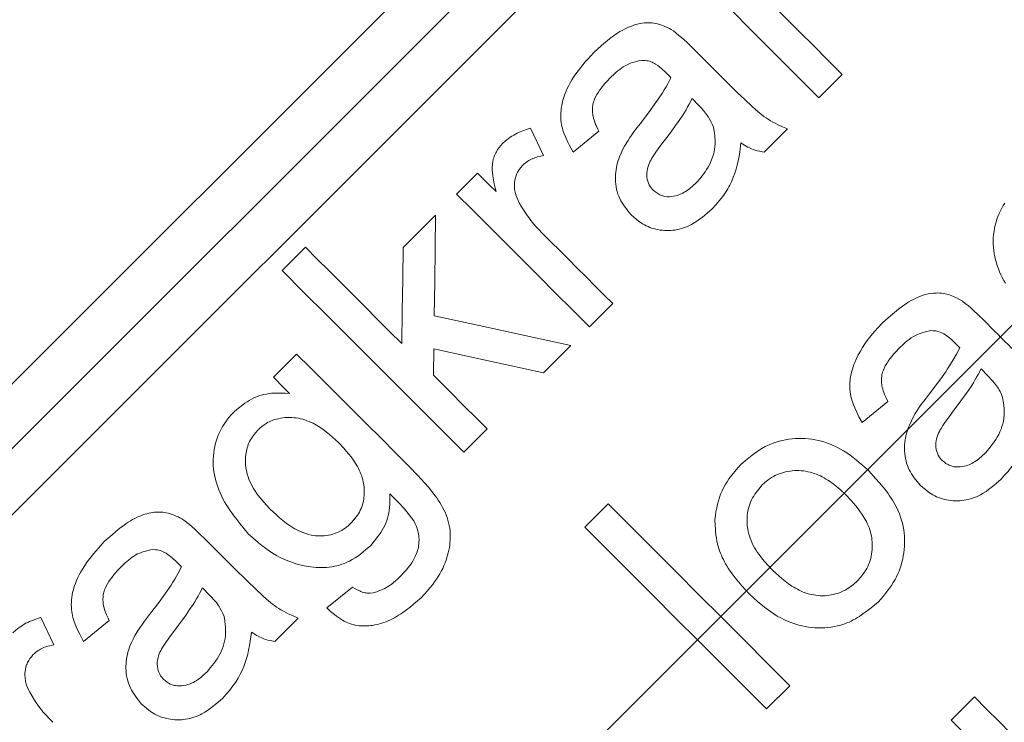
# Model space of a CAD drawing. Units: millimetres. Extents: x 0 to 210, y 0 to 297.
# Drawn here: x 40 to 41, y 204 to 205 of the extents above; entities that cross this region are included whole.
import ezdxf
from ezdxf.enums import TextEntityAlignment as Align

# ---------------------------------------------------------------- set-up
doc = ezdxf.new("R2010")
doc.units = ezdxf.units.MM
doc.header["$LTSCALE"] = 5
doc.linetypes.add('AUSGEZOGEN', pattern=[0])
doc.linetypes.add('DASHDOT', pattern=[1, 0.5, -0.25, 0, -0.25])
doc.layers.add('Bemassung', color=7, linetype='Continuous')
doc.layers.add('Konstruktionslinien', color=7, linetype='Continuous')
doc.styles.add('Arial', font='arial.ttf')
doc.dimstyles.new('ISO-25', dxfattribs={"dimtxt": 2.5, "dimasz": 2.5, "dimexe": 1.25, "dimexo": 0.625, "dimtad": 1, "dimtxsty": 'Standard', "dimcen": 2.5, "dimadec": 0, "dimazin": 0, "dimtfac": 1, "dimtmove": 0, "dimatfit": 3, "dimfxl": 1, "dimarcsym": 0})

# ---------------------------------------------------------------- blocks, each defined once
blk = doc.blocks.new('HHV_125_max_SA_nNn04')
at = {"layer": 'Konstruktionslinien', "color": 56, "linetype": 'DASHDOT', "lineweight": 18, "true_color": 0x808000}
blk.add_line((35.9508, 199.6268), (77.8871, 241.5631), dxfattribs=at)
at = {"layer": 'Konstruktionslinien', "color": 56, "linetype": 'AUSGEZOGEN', "lineweight": 18, "true_color": 0x808000}
for p, q in [((41.0804, 206.1479), (38.9874, 204.0549)), ((41.0716, 206.0436), (39.0917, 204.0637)), ((41.064, 205.938), (39.1973, 204.0712)), ((41.0113, 205.3096), (40.9769, 205.2751)), ((40.7993, 205.2636), (40.7895, 205.2738)), ((40.5506, 205.2301), (40.5697, 205.1895)), ((40.6516, 205.2256), (40.6137, 205.1945)), ((40.9307, 205.229), (40.8963, 205.1945)), ((40.4414, 205.1325), (40.4724, 205.1635)), ((40.3624, 205.0535), (40.4104, 205.1015)), ((40.1836, 205.0194), (40.218, 205.0539)), ((40.6723, 204.9706), (40.6378, 204.9361)), ((40.6103, 204.9085), (40.57, 204.8683)), ((40.1705, 204.8616), (40.2049, 204.896)), ((40.4078, 204.9036), (40.4073, 204.8646)), ((41.2266, 204.8639), (41.2167, 204.8741)), ((41.0789, 204.8258), (41.041, 204.7948)), ((40.4868, 204.7851), (40.4523, 204.7506)), ((40.6309, 204.6397), (40.6654, 204.6742)), ((40.0757, 204.54), (40.0658, 204.5502)), ((40.2497, 204.5204), (40.2876, 204.5514)), ((39.8269, 204.5065), (39.846, 204.4658)), ((39.928, 204.5019), (39.8901, 204.4709)), ((40.2071, 204.5054), (40.1726, 204.4709)), ((40.9342, 204.4054), (40.8997, 204.371)), ((41.1725, 204.3543), (41.207, 204.3888))]:
    blk.add_line(p, q, dxfattribs=at)
for points in [[(40.8459, 205.475), (40.8662, 205.4548), (40.8866, 205.4344), (40.9071, 205.4139), (40.9277, 205.3932), (40.9484, 205.3725), (40.9693, 205.3516), (40.9903, 205.3307), (41.0113, 205.3096)], [(40.9769, 205.2751), (40.9558, 205.2962), (40.9348, 205.3172), (40.914, 205.338), (40.8932, 205.3588), (40.8726, 205.3794), (40.8521, 205.3999), (40.8317, 205.4203), (40.8115, 205.4405)], [(40.6441, 205.3421), (40.6556, 205.3523), (40.6615, 205.3573), (40.6674, 205.3621), (40.6735, 205.3666), (40.6765, 205.3687), (40.6797, 205.3708), (40.6829, 205.3728), (40.6861, 205.3747), (40.6894, 205.3764), (40.6927, 205.3781), (40.6955, 205.3794), (40.6984, 205.3805), (40.7013, 205.3816), (40.7042, 205.3826), (40.7071, 205.3835), (40.7101, 205.3842), (40.713, 205.3848), (40.716, 205.3853), (40.7185, 205.3856), (40.7209, 205.3858), (40.7234, 205.3859), (40.7258, 205.3859), (40.7283, 205.3858), (40.7307, 205.3856), (40.7331, 205.3853), (40.7355, 205.3849), (40.7385, 205.3843), (40.7416, 205.3834), (40.7446, 205.3824), (40.7475, 205.3813), (40.7504, 205.3801), (40.7532, 205.3787), (40.756, 205.3772), (40.7587, 205.3757), (40.7619, 205.3738)], [(40.7619, 205.3738), (40.77, 205.3673), (40.774, 205.364), (40.7779, 205.3606), (40.7818, 205.357), (40.7856, 205.3534), (40.7931, 205.346)], [(40.6137, 205.1945), (40.608, 205.2052), (40.6054, 205.2105), (40.6029, 205.216), (40.6006, 205.2215), (40.5996, 205.2242), (40.5987, 205.227), (40.5979, 205.2299), (40.5972, 205.2327), (40.5966, 205.2356), (40.5961, 205.2386), (40.5957, 205.242), (40.5955, 205.2455), (40.5955, 205.249), (40.5956, 205.2526), (40.5958, 205.2562), (40.5962, 205.2597), (40.5968, 205.2633), (40.5975, 205.2668), (40.5986, 205.2713), (40.5999, 205.2758), (40.6015, 205.2802), (40.6032, 205.2846), (40.6051, 205.2889), (40.6072, 205.2931), (40.6094, 205.2973), (40.6118, 205.3013), (40.6153, 205.3068), (40.619, 205.3121), (40.6229, 205.3173), (40.627, 205.3224), (40.6311, 205.3274), (40.6354, 205.3323), (40.6441, 205.3421)], [(40.7931, 205.346), (40.7983, 205.3408), (40.8035, 205.3355), (40.8088, 205.3303), (40.814, 205.325), (40.8193, 205.3198), (40.8246, 205.3145), (40.8298, 205.3092), (40.8351, 205.3039)], [(40.7152, 205.3303), (40.7104, 205.3294), (40.7057, 205.3283), (40.701, 205.3269), (40.6987, 205.3262), (40.6965, 205.3253), (40.6936, 205.3239), (40.6907, 205.3224), (40.6879, 205.3207), (40.6852, 205.3189), (40.6825, 205.3169), (40.6799, 205.3149), (40.6774, 205.3128), (40.675, 205.3106), (40.669, 205.3049)], [(40.7504, 205.3128), (40.7448, 205.3179), (40.7418, 205.3204), (40.7388, 205.3227), (40.7355, 205.3249), (40.7339, 205.3259), (40.7321, 205.3268), (40.7304, 205.3276), (40.7286, 205.3283), (40.7267, 205.3289), (40.7248, 205.3294), (40.7225, 205.3298), (40.7201, 205.3301), (40.7152, 205.3303)], [(40.7583, 205.3047), (40.7563, 205.3067), (40.7534, 205.3098), (40.7504, 205.3128)], [(40.669, 205.3049), (40.6635, 205.299), (40.6608, 205.2959), (40.6582, 205.2929), (40.6557, 205.2898), (40.6533, 205.2865), (40.651, 205.2832), (40.6489, 205.2798), (40.647, 205.2763), (40.6454, 205.2727), (40.6447, 205.2709), (40.644, 205.2691), (40.6435, 205.2672), (40.643, 205.2653), (40.6427, 205.2634), (40.6424, 205.2615), (40.6423, 205.2595), (40.6422, 205.2576), (40.6422, 205.2557), (40.6424, 205.2537), (40.6428, 205.2499), (40.6433, 205.2471), (40.6439, 205.2444), (40.6447, 205.2417), (40.6456, 205.239), (40.6465, 205.2364), (40.6476, 205.2338), (40.65, 205.2287), (40.6516, 205.2256)], [(40.7128, 205.2365), (40.7251, 205.2529), (40.7312, 205.2611), (40.7371, 205.2694), (40.7429, 205.2779), (40.7457, 205.2822), (40.7484, 205.2866), (40.751, 205.291), (40.7535, 205.2955), (40.7583, 205.3047)], [(40.8351, 205.3039), (40.8564, 205.283), (40.8673, 205.2726), (40.8783, 205.2623), (40.884, 205.2572), (40.8898, 205.2522), (40.8928, 205.2498), (40.8958, 205.2475), (40.8989, 205.2452), (40.9021, 205.2431), (40.9055, 205.2411), (40.9089, 205.2391), (40.9125, 205.2373), (40.916, 205.2355), (40.9233, 205.2322), (40.9307, 205.229)], [(40.7895, 205.2738), (40.7851, 205.2655), (40.7829, 205.2614), (40.7806, 205.2573), (40.7782, 205.2533), (40.7757, 205.2494), (40.7705, 205.2416), (40.7651, 205.2338), (40.7596, 205.2262), (40.754, 205.2187), (40.7483, 205.2112)], [(40.8214, 205.2313), (40.8194, 205.2357), (40.8173, 205.24), (40.815, 205.2443), (40.8138, 205.2463), (40.8125, 205.2484), (40.811, 205.2504), (40.8095, 205.2524), (40.8062, 205.2562), (40.8028, 205.26), (40.7993, 205.2636)], [(40.5091, 205.2071), (40.5136, 205.2111), (40.5159, 205.213), (40.5182, 205.2149), (40.5207, 205.2167), (40.5232, 205.2183), (40.5258, 205.2199), (40.5284, 205.2213), (40.5311, 205.2227), (40.5338, 205.2239), (40.5393, 205.2262), (40.5449, 205.2282), (40.5506, 205.2301)], [(40.6894, 205.2033), (40.6949, 205.2118), (40.6977, 205.216), (40.7005, 205.2202), (40.7035, 205.2244), (40.7066, 205.2284), (40.7128, 205.2365)], [(40.7961, 205.1495), (40.8013, 205.1558), (40.8039, 205.1589), (40.8063, 205.1621), (40.8087, 205.1654), (40.811, 205.1687), (40.8131, 205.1722), (40.8151, 205.1757), (40.8169, 205.1794), (40.8185, 205.1831), (40.8199, 205.187), (40.8211, 205.1909), (40.8221, 205.1949), (40.8228, 205.1988), (40.8233, 205.2029), (40.8236, 205.2069), (40.8237, 205.2099), (40.8236, 205.213), (40.8234, 205.2161), (40.8231, 205.2191), (40.8223, 205.2252), (40.8214, 205.2313)], [(40.7483, 205.2112), (40.7421, 205.2029), (40.736, 205.1945), (40.733, 205.1901), (40.7302, 205.1856), (40.7289, 205.1833), (40.7277, 205.181), (40.7265, 205.1786), (40.7255, 205.1762), (40.7245, 205.1732), (40.7236, 205.1701), (40.723, 205.167), (40.7226, 205.1639), (40.7225, 205.1608), (40.7228, 205.1576), (40.7232, 205.1546), (40.724, 205.1515), (40.7249, 205.1489), (40.7261, 205.1463), (40.7275, 205.1438), (40.7291, 205.1416), (40.7305, 205.1399), (40.732, 205.1383)], [(40.4998, 205.1361), (40.4984, 205.1419), (40.4971, 205.1478), (40.4959, 205.1537), (40.4949, 205.1596), (40.4944, 205.1648), (40.4942, 205.1674), (40.4941, 205.17), (40.4941, 205.1726), (40.4943, 205.1752), (40.4945, 205.1778), (40.4949, 205.1804), (40.4957, 205.1842), (40.4963, 205.1861), (40.4969, 205.188), (40.4976, 205.1898), (40.4984, 205.1917), (40.4992, 205.1934), (40.5002, 205.1952), (40.5021, 205.1983), (40.5043, 205.2013), (40.5067, 205.2042), (40.5091, 205.2071)], [(40.6995, 205.1019), (40.6948, 205.1076), (40.6926, 205.1105), (40.6904, 205.1134), (40.6883, 205.1164), (40.6863, 205.1194), (40.6844, 205.1226), (40.6828, 205.1258), (40.6813, 205.1292), (40.68, 205.1326), (40.6789, 205.1362), (40.678, 205.1398), (40.6773, 205.1434), (40.6767, 205.1472), (40.6764, 205.1509), (40.6762, 205.1547), (40.6762, 205.1581), (40.6763, 205.1616), (40.6766, 205.1651), (40.6771, 205.1685), (40.6777, 205.1719), (40.6784, 205.1753), (40.6793, 205.1787), (40.6803, 205.182), (40.6812, 205.1847), (40.6822, 205.1874), (40.6845, 205.1928), (40.6869, 205.198), (40.6894, 205.2033)], [(40.8618, 205.2083), (40.86, 205.195), (40.859, 205.1883), (40.8577, 205.1817), (40.8563, 205.1755), (40.8546, 205.1694), (40.8527, 205.1634), (40.8505, 205.1575), (40.8481, 205.1516), (40.8453, 205.1459), (40.8439, 205.1431), (40.8423, 205.1404), (40.8407, 205.1377), (40.839, 205.135), (40.8368, 205.1318), (40.8345, 205.1286), (40.8321, 205.1256), (40.8296, 205.1225), (40.8245, 205.1165), (40.8193, 205.1107)], [(40.8963, 205.1945), (40.8894, 205.1959), (40.886, 205.1967), (40.8827, 205.1976), (40.8799, 205.1986), (40.8772, 205.1996), (40.8745, 205.2008), (40.8719, 205.2021), (40.8693, 205.2036), (40.8668, 205.2051), (40.8618, 205.2083)], [(40.5697, 205.1895), (40.5638, 205.1882), (40.5608, 205.1874), (40.5579, 205.1865), (40.556, 205.1858), (40.554, 205.185), (40.552, 205.1841), (40.5501, 205.1831), (40.5483, 205.1821), (40.5465, 205.181), (40.5447, 205.1797), (40.543, 205.1784), (40.5408, 205.1766), (40.5388, 205.1747)], [(40.5388, 205.1747), (40.5365, 205.172), (40.5344, 205.1692), (40.5324, 205.1663), (40.5315, 205.1648), (40.5307, 205.1632), (40.53, 205.1617), (40.5294, 205.16), (40.5288, 205.1584), (40.5283, 205.1567), (40.5276, 205.1533), (40.5271, 205.1499), (40.527, 205.1477), (40.5269, 205.1457), (40.5269, 205.1436), (40.527, 205.1415), (40.5272, 205.1394), (40.5275, 205.1374), (40.5279, 205.1354), (40.5284, 205.1334), (40.5295, 205.1299), (40.5308, 205.1264), (40.5323, 205.123), (40.5339, 205.1196)], [(40.4724, 205.1635), (40.4758, 205.1601), (40.4793, 205.1567), (40.4827, 205.1533), (40.4861, 205.1499), (40.4895, 205.1464), (40.493, 205.143), (40.4964, 205.1396), (40.4998, 205.1361)], [(40.732, 205.1383), (40.7347, 205.1362), (40.7374, 205.1342), (40.7402, 205.1324), (40.7417, 205.1316), (40.7432, 205.1309), (40.7447, 205.1303), (40.7462, 205.1298), (40.7478, 205.1294), (40.7494, 205.1291), (40.7527, 205.1287), (40.756, 205.1286), (40.759, 205.1288), (40.762, 205.1292), (40.765, 205.1298), (40.7679, 205.1306), (40.77, 205.1314), (40.7721, 205.1322), (40.7741, 205.1331), (40.7761, 205.1341), (40.778, 205.1352), (40.7799, 205.1363), (40.7836, 205.1388), (40.7869, 205.1413), (40.79, 205.144), (40.7961, 205.1495)], [(41.2528, 205.0008), (41.2504, 205.0049), (41.2482, 205.0091), (41.2461, 205.0133), (41.2442, 205.0177), (41.2424, 205.022), (41.2408, 205.0264), (41.2394, 205.0308), (41.2381, 205.0354), (41.2371, 205.0399), (41.2362, 205.0445), (41.2355, 205.0492), (41.235, 205.0538), (41.2348, 205.0585), (41.2348, 205.0632), (41.2349, 205.0679), (41.2353, 205.0726), (41.2359, 205.0773), (41.2367, 205.082), (41.2377, 205.0866), (41.239, 205.0912), (41.2403, 205.0954), (41.2418, 205.0996), (41.2434, 205.1037), (41.2453, 205.1078), (41.2473, 205.1117), (41.2494, 205.1156), (41.2518, 205.1193)], [(40.6378, 204.9361), (40.6127, 204.9612), (40.5877, 204.9862), (40.5629, 205.011), (40.5382, 205.0357), (40.5137, 205.0602), (40.4894, 205.0845), (40.4653, 205.1086), (40.4414, 205.1325)], [(40.5339, 205.1196), (40.5376, 205.1136), (40.5413, 205.1077), (40.5451, 205.1019), (40.5492, 205.0963), (40.5513, 205.0934), (40.5535, 205.0907), (40.5582, 205.0853), (40.563, 205.0801), (40.5679, 205.0749)], [(40.8193, 205.1107), (40.812, 205.1043), (40.8083, 205.1011), (40.8045, 205.0981), (40.8007, 205.0952), (40.7968, 205.0925), (40.7928, 205.0899), (40.7886, 205.0875), (40.7858, 205.0861), (40.7828, 205.0848), (40.7799, 205.0835), (40.7769, 205.0824), (40.7738, 205.0815), (40.7707, 205.0806), (40.7676, 205.0799), (40.7644, 205.0794), (40.7613, 205.079), (40.7581, 205.0787), (40.7549, 205.0786), (40.7517, 205.0786), (40.7486, 205.0787), (40.7454, 205.079), (40.7423, 205.0794), (40.7391, 205.0799), (40.7361, 205.0806), (40.7331, 205.0814), (40.7302, 205.0822), (40.7273, 205.0833), (40.7245, 205.0844), (40.7217, 205.0857), (40.719, 205.0871), (40.7164, 205.0886), (40.7141, 205.09), (40.7119, 205.0916), (40.7076, 205.0948), (40.7035, 205.0983), (40.6995, 205.1019)], [(40.4104, 205.1015), (40.4097, 205.0523), (40.4091, 205.0027), (40.4084, 204.9526)], [(40.5679, 205.0749), (40.5808, 205.062), (40.5938, 205.0491), (40.6068, 205.0361), (40.6198, 205.0231), (40.6328, 205.01), (40.646, 204.9969), (40.6591, 204.9837), (40.6723, 204.9706)], [(40.218, 205.0539), (40.2354, 205.0365), (40.2529, 205.019), (40.2706, 205.0013), (40.2883, 204.9835), (40.3062, 204.9656), (40.3242, 204.9476), (40.3424, 204.9295), (40.3606, 204.9113)], [(40.3606, 204.9113), (40.3612, 204.9591), (40.3618, 205.0065), (40.3624, 205.0535)], [(40.4523, 204.7506), (40.4176, 204.7854), (40.3831, 204.8199), (40.3489, 204.8541), (40.315, 204.8879), (40.2816, 204.9214), (40.2485, 204.9545), (40.2158, 204.9872), (40.1836, 205.0194)], [(41.0714, 204.9424), (41.0828, 204.9526), (41.0886, 204.9575), (41.0946, 204.9623), (41.1006, 204.9668), (41.1037, 204.9689), (41.1069, 204.971), (41.1101, 204.973), (41.1133, 204.9749), (41.1167, 204.9767), (41.1201, 204.9784), (41.1236, 204.98), (41.1273, 204.9815), (41.131, 204.9828), (41.1348, 204.9839), (41.1386, 204.9848), (41.1424, 204.9855), (41.1463, 204.986), (41.1502, 204.9862), (41.1529, 204.9863), (41.1555, 204.9861), (41.1582, 204.9859), (41.1608, 204.9855), (41.1634, 204.9851), (41.166, 204.9845), (41.1686, 204.9838), (41.1711, 204.9829), (41.1735, 204.9821), (41.1758, 204.9811), (41.1803, 204.9789), (41.1848, 204.9765), (41.1892, 204.9741)], [(41.1892, 204.9741), (41.1934, 204.9709), (41.1975, 204.9677), (41.2015, 204.9643), (41.2053, 204.9607), (41.2129, 204.9535), (41.2204, 204.9463)], [(40.4084, 204.9526), (40.475, 204.9381), (40.5423, 204.9234), (40.6103, 204.9085)], [(41.041, 204.7948), (41.0363, 204.8033), (41.0341, 204.8076), (41.032, 204.8119), (41.03, 204.8163), (41.0282, 204.8207), (41.0266, 204.8252), (41.0252, 204.8298), (41.0244, 204.8332), (41.0238, 204.8365), (41.0233, 204.8399), (41.023, 204.8433), (41.0228, 204.8468), (41.0227, 204.8502), (41.0229, 204.8537), (41.0231, 204.8571), (41.0235, 204.8605), (41.0241, 204.8638), (41.0248, 204.8672), (41.0256, 204.8705), (41.0266, 204.8738), (41.0277, 204.877), (41.0288, 204.8803), (41.0301, 204.8834), (41.0326, 204.8892), (41.0353, 204.8948), (41.0383, 204.9003), (41.0415, 204.9057), (41.0449, 204.911), (41.0486, 204.9161), (41.0524, 204.9211), (41.0563, 204.9259), (41.06, 204.9301), (41.0638, 204.9343), (41.0714, 204.9424)], [(41.2204, 204.9463), (41.2256, 204.941), (41.2309, 204.9358), (41.2361, 204.9305), (41.2414, 204.9253), (41.2466, 204.92), (41.2519, 204.9147), (41.2571, 204.9095), (41.2624, 204.9042)], [(41.1424, 204.9306), (41.1366, 204.9293), (41.1309, 204.9278), (41.1281, 204.9269), (41.1253, 204.9259), (41.1226, 204.9248), (41.1199, 204.9236), (41.1167, 204.9218), (41.1135, 204.9198), (41.1105, 204.9176), (41.1076, 204.9153), (41.1046, 204.9129), (41.1018, 204.9103), (41.0962, 204.9052)], [(41.1777, 204.9131), (41.174, 204.9166), (41.1701, 204.9199), (41.1682, 204.9215), (41.1662, 204.9229), (41.1641, 204.9243), (41.1619, 204.9256), (41.159, 204.9271), (41.1561, 204.9284), (41.153, 204.9295), (41.1515, 204.9299), (41.1499, 204.9302), (41.148, 204.9304), (41.1462, 204.9305), (41.1424, 204.9306)], [(41.0962, 204.9052), (41.0904, 204.8989), (41.0875, 204.8956), (41.0848, 204.8924), (41.0821, 204.889), (41.0796, 204.8855), (41.0773, 204.882), (41.0752, 204.8783), (41.0734, 204.8746), (41.0719, 204.8709), (41.0713, 204.869), (41.0707, 204.8671), (41.0703, 204.8651), (41.0699, 204.8631), (41.0697, 204.8611), (41.0695, 204.8591), (41.0695, 204.8571), (41.0695, 204.8551), (41.0697, 204.853), (41.0699, 204.851), (41.0703, 204.849), (41.0707, 204.8471), (41.0714, 204.8443), (41.0722, 204.8416), (41.0731, 204.8389), (41.0742, 204.8362), (41.0765, 204.831), (41.0789, 204.8258)], [(41.1401, 204.8368), (41.1525, 204.8531), (41.1586, 204.8614), (41.1616, 204.8656), (41.1645, 204.8698), (41.1673, 204.8741), (41.17, 204.8784), (41.1753, 204.8872), (41.1805, 204.896), (41.1856, 204.9049)], [(41.1856, 204.9049), (41.1836, 204.907), (41.1816, 204.909), (41.1777, 204.9131)], [(40.2049, 204.896), (40.2254, 204.8756), (40.246, 204.855), (40.2667, 204.8343), (40.2876, 204.8134), (40.3086, 204.7924), (40.3297, 204.7713), (40.351, 204.75), (40.3723, 204.7287)], [(40.57, 204.8683), (40.5155, 204.8801), (40.4614, 204.8919), (40.4078, 204.9036)], [(40.1946, 204.8375), (40.1916, 204.8405), (40.1886, 204.8435), (40.1855, 204.8465), (40.1825, 204.8495), (40.1795, 204.8526), (40.1765, 204.8556), (40.1735, 204.8586), (40.1705, 204.8616)], [(40.4073, 204.8646), (40.4171, 204.8547), (40.427, 204.8449), (40.4369, 204.835), (40.4469, 204.825), (40.4568, 204.8151), (40.4668, 204.8051), (40.4768, 204.7951), (40.4868, 204.7851)], [(41.2167, 204.8741), (41.2124, 204.8657), (41.2101, 204.8616), (41.2078, 204.8575), (41.2054, 204.8535), (41.2029, 204.8495), (41.1977, 204.8417), (41.1923, 204.8341), (41.1868, 204.8265), (41.1756, 204.8115)], [(41.2487, 204.8315), (41.247, 204.8362), (41.246, 204.8385), (41.2449, 204.8407), (41.2437, 204.8429), (41.2424, 204.845), (41.2409, 204.8471), (41.2395, 204.8491), (41.2364, 204.8529), (41.2332, 204.8567), (41.2266, 204.8639)], [(40.1129, 204.8109), (40.119, 204.816), (40.1252, 204.8209), (40.1283, 204.8232), (40.1316, 204.8254), (40.1349, 204.8274), (40.1382, 204.8293), (40.1418, 204.831), (40.1454, 204.8325), (40.149, 204.8339), (40.1527, 204.835), (40.1565, 204.836), (40.1603, 204.8368), (40.1641, 204.8374), (40.168, 204.8379), (40.1713, 204.8381), (40.1747, 204.8382), (40.178, 204.8383), (40.1813, 204.8382), (40.188, 204.8379), (40.1946, 204.8375)], [(41.1167, 204.8035), (41.1193, 204.8079), (41.1221, 204.8122), (41.1249, 204.8164), (41.1279, 204.8206), (41.1339, 204.8287), (41.1401, 204.8368)], [(41.2234, 204.7498), (41.2288, 204.7563), (41.2314, 204.7595), (41.2339, 204.7628), (41.2363, 204.7662), (41.2387, 204.7697), (41.2408, 204.7732), (41.2428, 204.7769), (41.2446, 204.7807), (41.2463, 204.7846), (41.2477, 204.7886), (41.2488, 204.7927), (41.2498, 204.7969), (41.2504, 204.8011), (41.2509, 204.8053), (41.2511, 204.8095), (41.251, 204.8123), (41.2509, 204.815), (41.2504, 204.8205), (41.2496, 204.826), (41.2487, 204.8315)], [(40.1337, 204.6296), (40.1273, 204.6373), (40.121, 204.6451), (40.1149, 204.653), (40.1119, 204.6569), (40.109, 204.661), (40.1062, 204.665), (40.1035, 204.6691), (40.1009, 204.6733), (40.0984, 204.6775), (40.096, 204.6818), (40.0938, 204.6862), (40.0918, 204.6907), (40.0899, 204.6952), (40.0883, 204.6995), (40.0868, 204.7038), (40.0855, 204.7082), (40.0844, 204.7127), (40.0835, 204.7172), (40.0827, 204.7218), (40.0821, 204.7264), (40.0817, 204.7311), (40.0815, 204.7358), (40.0816, 204.7405), (40.0818, 204.7452), (40.0823, 204.75), (40.0829, 204.7547), (40.0838, 204.7594), (40.085, 204.7641), (40.0863, 204.7687), (40.0878, 204.7728), (40.0894, 204.7768), (40.0912, 204.7808), (40.0932, 204.7848), (40.0953, 204.7886), (40.0976, 204.7923), (40.1001, 204.7959), (40.1028, 204.7995), (40.1052, 204.8024), (40.1077, 204.8053), (40.1129, 204.8109)], [(41.1268, 204.7022), (41.1223, 204.7076), (41.118, 204.7131), (41.116, 204.716), (41.114, 204.7188), (41.1123, 204.7218), (41.1106, 204.7249), (41.1091, 204.7281), (41.1078, 204.7313), (41.1067, 204.7347), (41.1058, 204.7381), (41.105, 204.7415), (41.1044, 204.745), (41.1039, 204.7486), (41.1036, 204.7521), (41.1035, 204.7554), (41.1035, 204.7587), (41.1037, 204.762), (41.1039, 204.7653), (41.1044, 204.7685), (41.1049, 204.7717), (41.1056, 204.7749), (41.1064, 204.7781), (41.1074, 204.7814), (41.1085, 204.7846), (41.1097, 204.7878), (41.111, 204.791), (41.1138, 204.7973), (41.1167, 204.8035)], [(41.1756, 204.8115), (41.1694, 204.8032), (41.1633, 204.7947), (41.1604, 204.7904), (41.1576, 204.786), (41.1563, 204.7838), (41.1551, 204.7815), (41.1539, 204.7791), (41.1529, 204.7767), (41.1518, 204.7737), (41.151, 204.7707), (41.1503, 204.7676), (41.1499, 204.7645), (41.1498, 204.7613), (41.15, 204.7581), (41.1505, 204.7549), (41.1513, 204.7518), (41.1522, 204.7491), (41.1534, 204.7466), (41.1548, 204.7441), (41.1564, 204.7418), (41.1578, 204.7402), (41.1593, 204.7385)], [(41.2891, 204.8086), (41.2873, 204.7951), (41.2862, 204.7884), (41.2849, 204.7816), (41.2835, 204.7754), (41.2817, 204.7692), (41.2798, 204.7631), (41.2775, 204.7571), (41.275, 204.7512), (41.2737, 204.7483), (41.2722, 204.7454), (41.2707, 204.7426), (41.2691, 204.7399), (41.2675, 204.7371), (41.2658, 204.7345), (41.2636, 204.7314), (41.2613, 204.7283), (41.259, 204.7253), (41.2566, 204.7224), (41.2516, 204.7166), (41.2466, 204.7109)], [(40.2668, 204.7653), (40.2579, 204.7732), (40.2534, 204.777), (40.2488, 204.7808), (40.2441, 204.7843), (40.2393, 204.7877), (40.2369, 204.7892), (40.2344, 204.7907), (40.2318, 204.7922), (40.2292, 204.7935), (40.2263, 204.7949), (40.2233, 204.7962), (40.2202, 204.7974), (40.2171, 204.7985), (40.214, 204.7994), (40.2108, 204.8002), (40.2076, 204.8009), (40.2043, 204.8014), (40.201, 204.8018), (40.1977, 204.8021), (40.1944, 204.8022), (40.191, 204.8021), (40.1877, 204.8019), (40.1843, 204.8015), (40.181, 204.801), (40.1777, 204.8003), (40.1754, 204.7998), (40.1731, 204.7991), (40.1708, 204.7984), (40.1686, 204.7976), (40.1664, 204.7966), (40.1642, 204.7956), (40.1621, 204.7945), (40.1601, 204.7933), (40.1568, 204.7911), (40.1536, 204.7887), (40.1505, 204.7861), (40.1475, 204.7835)], [(40.1475, 204.7835), (40.1442, 204.7795), (40.141, 204.7754), (40.1395, 204.7733), (40.1381, 204.7712), (40.1368, 204.769), (40.1355, 204.7668), (40.1344, 204.7645), (40.1334, 204.7622), (40.1326, 204.7598), (40.1318, 204.7573), (40.1311, 204.7549), (40.1306, 204.7524), (40.1301, 204.7499), (40.1298, 204.7474), (40.1294, 204.7441), (40.1293, 204.7409), (40.1292, 204.7377), (40.1293, 204.7345), (40.1295, 204.7313), (40.1299, 204.7281), (40.1304, 204.725), (40.1311, 204.7219), (40.132, 204.7182), (40.1331, 204.7145), (40.1344, 204.711), (40.1359, 204.7075), (40.1375, 204.704), (40.1393, 204.7006), (40.1412, 204.6973), (40.1432, 204.6941), (40.1457, 204.6904), (40.1483, 204.6868), (40.151, 204.6833), (40.1539, 204.6798), (40.1598, 204.6731), (40.1658, 204.6664)], [(40.2858, 204.6461), (40.2895, 204.6506), (40.293, 204.6551), (40.2947, 204.6575), (40.2963, 204.6598), (40.2977, 204.6623), (40.2991, 204.6648), (40.3002, 204.6674), (40.3013, 204.67), (40.3022, 204.6728), (40.303, 204.6755), (40.3036, 204.6783), (40.3041, 204.6812), (40.3045, 204.684), (40.3048, 204.6869), (40.305, 204.6894), (40.305, 204.692), (40.305, 204.6946), (40.3049, 204.6971), (40.3047, 204.6996), (40.3044, 204.7022), (40.304, 204.7046), (40.3035, 204.7071), (40.3028, 204.7101), (40.302, 204.7129), (40.3011, 204.7158), (40.3, 204.7186), (40.2988, 204.7214), (40.2976, 204.7241), (40.2963, 204.7268), (40.2948, 204.7294), (40.2919, 204.7343), (40.2888, 204.7391), (40.2854, 204.7437), (40.2819, 204.7481), (40.2782, 204.7525), (40.2745, 204.7568), (40.2668, 204.7653)], [(40.8619, 204.7329), (40.8711, 204.7406), (40.8757, 204.7443), (40.8804, 204.7479), (40.8852, 204.7514), (40.8901, 204.7546), (40.8951, 204.7576), (40.8977, 204.759), (40.9003, 204.7604), (40.9047, 204.7624), (40.9092, 204.7641), (40.9138, 204.7657), (40.9184, 204.7671), (40.9231, 204.7683), (40.9279, 204.7692), (40.9327, 204.77), (40.9376, 204.7705), (40.9424, 204.7709), (40.9473, 204.7711), (40.9521, 204.7711), (40.9569, 204.7709), (40.9617, 204.7705), (40.9665, 204.7699), (40.9713, 204.7691), (40.976, 204.7681), (40.9809, 204.7669), (40.9858, 204.7654), (40.9906, 204.7638), (40.9953, 204.762), (41, 204.7599), (41.0046, 204.7577), (41.009, 204.7554), (41.0134, 204.7528), (41.0184, 204.7496), (41.0232, 204.7463), (41.0279, 204.7427), (41.0325, 204.739), (41.037, 204.7352), (41.0415, 204.7314), (41.0503, 204.7235)], [(41.1593, 204.7385), (41.1621, 204.7364), (41.1649, 204.7343), (41.1679, 204.7324), (41.1694, 204.7316), (41.171, 204.7309), (41.1725, 204.7304), (41.1739, 204.73), (41.1754, 204.7296), (41.177, 204.7293), (41.1801, 204.729), (41.1832, 204.7289), (41.1861, 204.7291), (41.1891, 204.7295), (41.192, 204.73), (41.1949, 204.7308), (41.197, 204.7315), (41.1991, 204.7323), (41.2012, 204.7333), (41.2032, 204.7343), (41.2052, 204.7354), (41.2071, 204.7365), (41.2109, 204.739), (41.2142, 204.7416), (41.2173, 204.7442), (41.2234, 204.7498)], [(40.8234, 204.6512), (40.8241, 204.6569), (40.8249, 204.6627), (40.8259, 204.6684), (40.8271, 204.6741), (40.8284, 204.679), (40.83, 204.6839), (40.8318, 204.6887), (40.8338, 204.6935), (40.8361, 204.6981), (40.8385, 204.7027), (40.8412, 204.7071), (40.844, 204.7114), (40.8461, 204.7142), (40.8482, 204.717), (40.8526, 204.7224), (40.8572, 204.7277), (40.8619, 204.7329)], [(40.3723, 204.7287), (40.3835, 204.717), (40.389, 204.7111), (40.3944, 204.7052), (40.3997, 204.6991), (40.4048, 204.6928), (40.4096, 204.6864), (40.412, 204.6831), (40.4143, 204.6797), (40.4165, 204.6763), (40.4186, 204.6728), (40.4207, 204.6692), (40.4226, 204.6656), (40.4244, 204.6619), (40.426, 204.6581), (40.4274, 204.6543), (40.4287, 204.6504), (40.4297, 204.6463), (40.4306, 204.6423), (40.4312, 204.6382), (40.4317, 204.634), (40.4319, 204.6298), (40.432, 204.6256), (40.4319, 204.6214), (40.4316, 204.6172), (40.4312, 204.6134), (40.4307, 204.6096), (40.43, 204.6058), (40.4292, 204.602), (40.4282, 204.5983), (40.4271, 204.5946), (40.4259, 204.591), (40.4246, 204.5873), (40.4228, 204.5831), (40.4209, 204.5789), (40.4188, 204.5747), (40.4165, 204.5707), (40.4141, 204.5667), (40.4116, 204.5628), (40.4089, 204.559), (40.4062, 204.5553), (40.4021, 204.5502), (40.3978, 204.5452), (40.389, 204.5356)], [(41.0175, 204.6874), (41.0078, 204.6959), (41.0029, 204.7), (40.9979, 204.7039), (40.9927, 204.7077), (40.9901, 204.7094), (40.9874, 204.7111), (40.9847, 204.7127), (40.982, 204.7142), (40.9792, 204.7156), (40.9763, 204.7169), (40.9733, 204.7182), (40.9702, 204.7193), (40.9671, 204.7203), (40.9639, 204.7212), (40.9607, 204.7219), (40.9574, 204.7225), (40.9541, 204.723), (40.9509, 204.7233), (40.9476, 204.7235), (40.9443, 204.7236), (40.941, 204.7235), (40.9377, 204.7233), (40.9344, 204.7229), (40.9311, 204.7224), (40.9279, 204.7217), (40.9247, 204.7209), (40.9216, 204.7199), (40.9185, 204.7189), (40.9155, 204.7176), (40.9126, 204.7163), (40.9097, 204.7148), (40.9069, 204.7132), (40.9042, 204.7114), (40.9016, 204.7095), (40.8994, 204.7077), (40.8972, 204.7058), (40.8929, 204.7019)], [(41.0503, 204.7235), (41.0613, 204.7115), (41.0667, 204.7054), (41.0719, 204.6992), (41.0768, 204.6929), (41.0792, 204.6896), (41.0816, 204.6863), (41.0838, 204.683), (41.0859, 204.6796), (41.088, 204.6762), (41.09, 204.6727), (41.0922, 204.6684), (41.0942, 204.6639), (41.0961, 204.6595), (41.0977, 204.6549), (41.0992, 204.6503), (41.1005, 204.6456), (41.1016, 204.6409), (41.1025, 204.6361), (41.1031, 204.6313), (41.1036, 204.6264), (41.1038, 204.6216), (41.1038, 204.6167), (41.1036, 204.6118), (41.1032, 204.607), (41.1026, 204.6021), (41.1018, 204.5973), (41.1009, 204.5927), (41.0998, 204.5882), (41.0985, 204.5837), (41.0971, 204.5793), (41.0955, 204.575), (41.0937, 204.5707), (41.0917, 204.5665), (41.0896, 204.5624), (41.087, 204.558), (41.0842, 204.5538), (41.0813, 204.5496), (41.0783, 204.5455), (41.0751, 204.5415), (41.0719, 204.5375), (41.0652, 204.5296)], [(40.8929, 204.7019), (40.8886, 204.6967), (40.8845, 204.6914), (40.8825, 204.6887), (40.8807, 204.6859), (40.879, 204.6831), (40.8774, 204.6802), (40.876, 204.6771), (40.8748, 204.674), (40.8738, 204.6708), (40.8729, 204.6675), (40.8721, 204.6642), (40.8716, 204.6608), (40.8712, 204.6574), (40.8709, 204.654), (40.8708, 204.6511), (40.8708, 204.6482), (40.8709, 204.6453), (40.8712, 204.6424), (40.8715, 204.6395), (40.8719, 204.6367), (40.8725, 204.6338), (40.8731, 204.631), (40.8742, 204.6273), (40.8754, 204.6236), (40.8768, 204.62), (40.8784, 204.6164), (40.8801, 204.6129), (40.882, 204.6095), (40.8839, 204.6062), (40.886, 204.6029), (40.8885, 204.5993), (40.8911, 204.5958), (40.8938, 204.5924), (40.8966, 204.5891), (40.9023, 204.5825), (40.9082, 204.5761)], [(41.2466, 204.7109), (41.2393, 204.7045), (41.2356, 204.7014), (41.2318, 204.6984), (41.228, 204.6955), (41.2241, 204.6927), (41.2201, 204.6902), (41.2159, 204.6878), (41.213, 204.6864), (41.2101, 204.685), (41.2071, 204.6838), (41.2041, 204.6827), (41.201, 204.6817), (41.1979, 204.6809), (41.1947, 204.6802), (41.1916, 204.6796), (41.1884, 204.6792), (41.1852, 204.6789), (41.1819, 204.6788), (41.1787, 204.6788), (41.1755, 204.679), (41.1722, 204.6793), (41.169, 204.6797), (41.1658, 204.6803), (41.1628, 204.681), (41.1598, 204.6818), (41.1568, 204.6828), (41.1539, 204.6838), (41.151, 204.685), (41.1482, 204.6863), (41.1455, 204.6878), (41.1428, 204.6894), (41.1407, 204.6908), (41.1386, 204.6923), (41.1345, 204.6954), (41.1306, 204.6987), (41.1268, 204.7022)], [(40.3428, 204.6893), (40.3428, 204.6789), (40.3427, 204.6737), (40.3423, 204.6685), (40.3418, 204.6646), (40.3411, 204.6608), (40.3403, 204.6571), (40.3393, 204.6533), (40.3381, 204.6496), (40.3368, 204.646), (40.3352, 204.6425), (40.3335, 204.639), (40.3316, 204.6354), (40.3294, 204.632), (40.3272, 204.6287), (40.3247, 204.6254), (40.3222, 204.6222), (40.3197, 204.619), (40.3144, 204.6127)], [(40.3783, 204.6492), (40.3714, 204.6583), (40.3679, 204.6628), (40.3642, 204.6671), (40.3616, 204.67), (40.359, 204.6728), (40.3537, 204.6784), (40.3428, 204.6893)], [(41.0342, 204.5606), (41.0384, 204.5656), (41.0424, 204.5707), (41.0443, 204.5733), (41.0461, 204.576), (41.0477, 204.5787), (41.0493, 204.5815), (41.0506, 204.5845), (41.0518, 204.5875), (41.0528, 204.5906), (41.0537, 204.5937), (41.0545, 204.5969), (41.055, 204.6002), (41.0555, 204.6034), (41.0558, 204.6067), (41.0559, 204.6096), (41.056, 204.6125), (41.0559, 204.6154), (41.0557, 204.6183), (41.0555, 204.6212), (41.0551, 204.6241), (41.0546, 204.6269), (41.054, 204.6298), (41.0531, 204.6329), (41.0522, 204.6361), (41.0511, 204.6392), (41.0499, 204.6422), (41.0486, 204.6452), (41.0472, 204.6482), (41.0456, 204.6511), (41.044, 204.6539), (41.0412, 204.6584), (41.0382, 204.6628), (41.035, 204.6671), (41.0317, 204.6713), (41.0282, 204.6754), (41.0247, 204.6794), (41.0175, 204.6874)], [(40.6654, 204.6742), (40.6988, 204.6408), (40.7324, 204.6072), (40.766, 204.5736), (40.7996, 204.54), (40.8333, 204.5063), (40.8669, 204.4727), (40.9006, 204.439), (40.9342, 204.4054)], [(39.9205, 204.6185), (39.932, 204.6287), (39.9378, 204.6337), (39.9438, 204.6384), (39.9498, 204.643), (39.9529, 204.6451), (39.956, 204.6472), (39.9592, 204.6492), (39.9625, 204.651), (39.9658, 204.6528), (39.9691, 204.6545), (39.9719, 204.6557), (39.9748, 204.6569), (39.9776, 204.658), (39.9805, 204.659), (39.9835, 204.6598), (39.9864, 204.6606), (39.9894, 204.6612), (39.9924, 204.6617), (39.9948, 204.662), (39.9973, 204.6622), (39.9997, 204.6623), (40.0022, 204.6623), (40.0046, 204.6622), (40.007, 204.662), (40.0094, 204.6617), (40.0118, 204.6613), (40.0149, 204.6606), (40.0179, 204.6598), (40.0209, 204.6588), (40.0239, 204.6577), (40.0268, 204.6564), (40.0296, 204.6551), (40.0324, 204.6536), (40.0351, 204.6521), (40.0383, 204.6501)], [(40.1658, 204.6664), (40.1751, 204.658), (40.1798, 204.6538), (40.1846, 204.6499), (40.1895, 204.646), (40.1945, 204.6424), (40.1971, 204.6407), (40.1998, 204.6391), (40.2025, 204.6375), (40.2052, 204.636), (40.2081, 204.6346), (40.211, 204.6333), (40.2139, 204.632), (40.2169, 204.6309), (40.22, 204.6299), (40.223, 204.6291), (40.2262, 204.6283), (40.2293, 204.6277), (40.2326, 204.6273), (40.2358, 204.627), (40.2391, 204.6269), (40.2424, 204.6269), (40.2456, 204.6272), (40.2489, 204.6275), (40.2522, 204.628), (40.2554, 204.6287), (40.2583, 204.6295), (40.2611, 204.6304), (40.2638, 204.6314), (40.2665, 204.6325), (40.2692, 204.6338), (40.2718, 204.6352), (40.2743, 204.6367), (40.2767, 204.6384), (40.2791, 204.6402), (40.2813, 204.6421), (40.2858, 204.6461)], [(40.0383, 204.6501), (40.0464, 204.6437), (40.0504, 204.6403), (40.0543, 204.6369), (40.0581, 204.6334), (40.0619, 204.6297), (40.0694, 204.6224)], [(40.3587, 204.5673), (40.3645, 204.5737), (40.3673, 204.577), (40.37, 204.5803), (40.3726, 204.5837), (40.3751, 204.5871), (40.3773, 204.5907), (40.3794, 204.5944), (40.3804, 204.5966), (40.3814, 204.5988), (40.3823, 204.6011), (40.3831, 204.6034), (40.3838, 204.6057), (40.3844, 204.608), (40.3849, 204.6104), (40.3853, 204.6128), (40.3856, 204.6152), (40.3858, 204.6176), (40.3859, 204.62), (40.3859, 204.6224), (40.3858, 204.6248), (40.3856, 204.6272), (40.3852, 204.6296), (40.3848, 204.6319), (40.3842, 204.6342), (40.3836, 204.6364), (40.382, 204.6407), (40.3802, 204.6449), (40.3783, 204.6492)], [(40.8739, 204.5415), (40.8686, 204.5473), (40.8633, 204.553), (40.8582, 204.5589), (40.8532, 204.565), (40.8489, 204.5707), (40.8448, 204.5765), (40.8428, 204.5795), (40.841, 204.5826), (40.8391, 204.5856), (40.8374, 204.5888), (40.8358, 204.5919), (40.8342, 204.5951), (40.8328, 204.5983), (40.8315, 204.6016), (40.8302, 204.6049), (40.8291, 204.6082), (40.8281, 204.6116), (40.8272, 204.615), (40.8263, 204.6194), (40.8255, 204.6239), (40.8249, 204.6284), (40.8244, 204.6329), (40.8241, 204.6374), (40.8238, 204.642), (40.8234, 204.6512)], [(40.3144, 204.6127), (40.3069, 204.6063), (40.3031, 204.6032), (40.2992, 204.6001), (40.2953, 204.5972), (40.2913, 204.5945), (40.2871, 204.592), (40.2829, 204.5896), (40.2793, 204.588), (40.2757, 204.5864), (40.272, 204.5851), (40.2683, 204.5839), (40.2645, 204.5828), (40.2607, 204.582), (40.2568, 204.5813), (40.2529, 204.5807), (40.2491, 204.5804), (40.2452, 204.5801), (40.2413, 204.5801), (40.2375, 204.5802), (40.2336, 204.5804), (40.2298, 204.5807), (40.226, 204.5811), (40.2221, 204.5817), (40.2159, 204.5829), (40.2098, 204.5843), (40.2037, 204.5859), (40.1978, 204.5879), (40.1919, 204.5901), (40.1862, 204.5925), (40.1806, 204.5952), (40.1751, 204.5981), (40.1695, 204.6015), (40.1641, 204.6051), (40.1588, 204.6089), (40.1537, 204.6128), (40.1486, 204.6169), (40.1436, 204.6211), (40.1337, 204.6296)], [(40.8997, 204.371), (40.8661, 204.4046), (40.8325, 204.4382), (40.7988, 204.4719), (40.7651, 204.5055), (40.7315, 204.5392), (40.6979, 204.5728), (40.6644, 204.6063), (40.6309, 204.6397)], [(39.8901, 204.4709), (39.8844, 204.4815), (39.8817, 204.4869), (39.8792, 204.4923), (39.877, 204.4978), (39.876, 204.5006), (39.8751, 204.5034), (39.8743, 204.5062), (39.8736, 204.5091), (39.873, 204.512), (39.8725, 204.5149), (39.8721, 204.5184), (39.8719, 204.5219), (39.8718, 204.5254), (39.8719, 204.529), (39.8722, 204.5325), (39.8726, 204.5361), (39.8731, 204.5396), (39.8738, 204.5432), (39.875, 204.5477), (39.8763, 204.5522), (39.8778, 204.5566), (39.8796, 204.561), (39.8815, 204.5653), (39.8835, 204.5695), (39.8858, 204.5736), (39.8882, 204.5777), (39.8917, 204.5832), (39.8954, 204.5885), (39.8993, 204.5937), (39.9033, 204.5987), (39.9075, 204.6038), (39.9118, 204.6087), (39.9205, 204.6185)], [(40.0694, 204.6224), (40.0747, 204.6171), (40.0799, 204.6119), (40.0851, 204.6067), (40.0904, 204.6014), (40.0956, 204.5961), (40.1009, 204.5909), (40.1062, 204.5856), (40.1115, 204.5803)], [(39.9915, 204.6067), (39.9868, 204.6057), (39.982, 204.6046), (39.9774, 204.6033), (39.9751, 204.6025), (39.9729, 204.6016), (39.9699, 204.6003), (39.9671, 204.5988), (39.9643, 204.5971), (39.9616, 204.5953), (39.9589, 204.5933), (39.9563, 204.5913), (39.9538, 204.5891), (39.9513, 204.5869), (39.9453, 204.5813)], [(40.0268, 204.5892), (40.0211, 204.5943), (40.0182, 204.5968), (40.0151, 204.5991), (40.0119, 204.6012), (40.0102, 204.6022), (40.0085, 204.6031), (40.0067, 204.6039), (40.0049, 204.6047), (40.0031, 204.6053), (40.0012, 204.6058), (39.9988, 204.6062), (39.9964, 204.6064), (39.9915, 204.6067)], [(40.0346, 204.581), (40.0327, 204.5831), (40.0297, 204.5861), (40.0268, 204.5892)], [(39.9453, 204.5813), (39.9398, 204.5753), (39.9372, 204.5723), (39.9345, 204.5692), (39.932, 204.5661), (39.9296, 204.5629), (39.9274, 204.5596), (39.9253, 204.5562), (39.9234, 204.5527), (39.9217, 204.5491), (39.921, 204.5473), (39.9204, 204.5454), (39.9199, 204.5436), (39.9194, 204.5417), (39.9191, 204.5397), (39.9188, 204.5378), (39.9187, 204.5359), (39.9186, 204.534), (39.9186, 204.532), (39.9187, 204.5301), (39.9191, 204.5263), (39.9196, 204.5235), (39.9203, 204.5207), (39.921, 204.518), (39.9219, 204.5154), (39.9229, 204.5127), (39.924, 204.5102), (39.9264, 204.5051), (39.928, 204.5019)], [(39.9891, 204.5129), (40.0015, 204.5292), (40.0075, 204.5375), (40.0135, 204.5458), (40.0193, 204.5543), (40.0221, 204.5586), (40.0248, 204.5629), (40.0273, 204.5674), (40.0298, 204.5719), (40.0346, 204.581)], [(40.1115, 204.5803), (40.1328, 204.5594), (40.1436, 204.549), (40.1547, 204.5387), (40.1603, 204.5335), (40.1661, 204.5285), (40.1691, 204.5261), (40.1722, 204.5238), (40.1753, 204.5216), (40.1784, 204.5195), (40.1818, 204.5174), (40.1853, 204.5155), (40.1888, 204.5136), (40.1924, 204.5119), (40.1997, 204.5086), (40.2071, 204.5054)], [(40.9082, 204.5761), (40.9176, 204.5678), (40.9223, 204.5638), (40.9272, 204.5599), (40.9321, 204.5562), (40.9372, 204.5527), (40.9398, 204.551), (40.9425, 204.5495), (40.9452, 204.548), (40.9479, 204.5466), (40.9508, 204.5453), (40.9538, 204.544), (40.9569, 204.5429), (40.9599, 204.5418), (40.9631, 204.541), (40.9662, 204.5402), (40.9694, 204.5396), (40.9726, 204.5391), (40.9758, 204.5387), (40.9791, 204.5385), (40.9823, 204.5384), (40.9856, 204.5385), (40.9888, 204.5388), (40.9921, 204.5391), (40.9953, 204.5397), (40.9985, 204.5403), (41.0016, 204.5411), (41.0046, 204.542), (41.0076, 204.543), (41.0105, 204.5442), (41.0134, 204.5455), (41.0162, 204.5469), (41.0189, 204.5485), (41.0215, 204.5502), (41.0249, 204.5526), (41.0281, 204.5551), (41.0342, 204.5606)], [(40.3179, 204.5429), (40.3237, 204.5445), (40.3266, 204.5455), (40.3295, 204.5465), (40.332, 204.5476), (40.3345, 204.5488), (40.3369, 204.5501), (40.3393, 204.5515), (40.3416, 204.5531), (40.3439, 204.5547), (40.3461, 204.5563), (40.3483, 204.5581), (40.351, 204.5603), (40.3536, 204.5626), (40.3587, 204.5673)], [(40.0658, 204.5502), (40.0615, 204.5419), (40.0592, 204.5378), (40.0569, 204.5337), (40.0545, 204.5297), (40.052, 204.5257), (40.0468, 204.5179), (40.0415, 204.5102), (40.036, 204.5026), (40.0304, 204.4951), (40.0247, 204.4876)], [(40.2876, 204.5514), (40.2911, 204.5493), (40.2946, 204.5473), (40.2982, 204.5455), (40.3, 204.5447), (40.3019, 204.544), (40.3038, 204.5434), (40.3057, 204.543), (40.3076, 204.5426), (40.3096, 204.5424), (40.3116, 204.5424), (40.3137, 204.5425), (40.3179, 204.5429)], [(41.0652, 204.5296), (41.0541, 204.5205), (41.0485, 204.5162), (41.0427, 204.512), (41.0369, 204.508), (41.0339, 204.5062), (41.0309, 204.5044), (41.0278, 204.5027), (41.0247, 204.5011), (41.0216, 204.4996), (41.0183, 204.4982), (41.0139, 204.4966), (41.0093, 204.4951), (41.0047, 204.4939), (41, 204.4928), (40.9952, 204.492), (40.9904, 204.4914), (40.9856, 204.491), (40.9808, 204.4908), (40.9759, 204.4908), (40.9711, 204.491), (40.9663, 204.4914), (40.9616, 204.492), (40.9569, 204.4928), (40.9522, 204.4938), (40.9475, 204.4949), (40.9429, 204.4963), (40.9372, 204.4982), (40.9316, 204.5004), (40.9262, 204.5029), (40.9208, 204.5056), (40.9155, 204.5085), (40.9104, 204.5117), (40.9054, 204.515), (40.9005, 204.5185), (40.897, 204.5212), (40.8936, 204.524), (40.8869, 204.5297), (40.8804, 204.5356), (40.8739, 204.5415)], [(40.0978, 204.5076), (40.0958, 204.512), (40.0937, 204.5164), (40.0914, 204.5207), (40.0902, 204.5227), (40.0889, 204.5247), (40.0874, 204.5268), (40.0859, 204.5288), (40.0826, 204.5326), (40.0792, 204.5363), (40.0757, 204.54)], [(40.389, 204.5356), (40.3782, 204.5264), (40.3728, 204.5218), (40.3672, 204.5175), (40.3616, 204.5134), (40.3587, 204.5114), (40.3557, 204.5095), (40.3528, 204.5077), (40.3498, 204.506), (40.3467, 204.5043), (40.3436, 204.5028), (40.3404, 204.5014), (40.3372, 204.5001), (40.334, 204.4989), (40.3307, 204.4978), (40.3274, 204.4968), (40.3241, 204.496), (40.3207, 204.4953), (40.3173, 204.4947), (40.3144, 204.4943), (40.3116, 204.494), (40.3087, 204.4938), (40.3058, 204.4938), (40.3029, 204.4938), (40.3001, 204.494), (40.2972, 204.4942), (40.2944, 204.4946), (40.2915, 204.4952), (40.2887, 204.4958), (40.286, 204.4966), (40.2833, 204.4975), (40.2806, 204.4985), (40.278, 204.4996), (40.2754, 204.5008), (40.2729, 204.5022), (40.2697, 204.5041), (40.2667, 204.5061), (40.2637, 204.5083), (40.2608, 204.5106), (40.2552, 204.5154), (40.2497, 204.5204)], [(39.9658, 204.4796), (39.9712, 204.4882), (39.974, 204.4924), (39.9769, 204.4966), (39.9799, 204.5007), (39.9829, 204.5048), (39.9891, 204.5129)], [(39.7855, 204.4835), (39.79, 204.4875), (39.7923, 204.4894), (39.7946, 204.4913), (39.7971, 204.493), (39.7996, 204.4947), (39.8021, 204.4962), (39.8048, 204.4977), (39.8074, 204.499), (39.8102, 204.5003), (39.8157, 204.5025), (39.8213, 204.5046), (39.8269, 204.5065)], [(40.0725, 204.4259), (40.0777, 204.4321), (40.0802, 204.4353), (40.0827, 204.4385), (40.0851, 204.4418), (40.0874, 204.4451), (40.0895, 204.4485), (40.0915, 204.4521), (40.0933, 204.4557), (40.0949, 204.4595), (40.0963, 204.4633), (40.0974, 204.4673), (40.0984, 204.4712), (40.0992, 204.4752), (40.0997, 204.4792), (40.1, 204.4832), (40.1, 204.4863), (40.0999, 204.4894), (40.0997, 204.4924), (40.0995, 204.4955), (40.0987, 204.5016), (40.0978, 204.5076)], [(40.0247, 204.4876), (40.0185, 204.4793), (40.0124, 204.4708), (40.0094, 204.4664), (40.0066, 204.4619), (40.0053, 204.4597), (40.004, 204.4573), (40.0029, 204.4549), (40.0019, 204.4525), (40.0008, 204.4495), (40, 204.4465), (39.9993, 204.4434), (39.999, 204.4403), (39.9989, 204.4371), (39.9991, 204.434), (39.9996, 204.4309), (40.0004, 204.4279), (40.0013, 204.4252), (40.0025, 204.4227), (40.0039, 204.4202), (40.0055, 204.4179), (40.0069, 204.4163), (40.0084, 204.4146)], [(40.1382, 204.4847), (40.1364, 204.4714), (40.1353, 204.4647), (40.134, 204.458), (40.1326, 204.4519), (40.131, 204.4458), (40.1291, 204.4398), (40.1269, 204.4338), (40.1244, 204.428), (40.1217, 204.4223), (40.1202, 204.4195), (40.1187, 204.4167), (40.1171, 204.414), (40.1154, 204.4114), (40.1131, 204.4082), (40.1108, 204.405), (40.1084, 204.4019), (40.106, 204.3989), (40.1009, 204.3929), (40.0956, 204.387)], [(40.1726, 204.4709), (40.1658, 204.4722), (40.1624, 204.473), (40.159, 204.474), (40.1563, 204.4749), (40.1536, 204.476), (40.1509, 204.4772), (40.1483, 204.4785), (40.1457, 204.4799), (40.1432, 204.4815), (40.1382, 204.4847)], [(39.9758, 204.3782), (39.9712, 204.3839), (39.9689, 204.3868), (39.9667, 204.3898), (39.9646, 204.3927), (39.9626, 204.3958), (39.9608, 204.3989), (39.9591, 204.4022), (39.9577, 204.4055), (39.9564, 204.409), (39.9553, 204.4125), (39.9543, 204.4161), (39.9536, 204.4198), (39.9531, 204.4235), (39.9527, 204.4273), (39.9526, 204.431), (39.9526, 204.4345), (39.9527, 204.438), (39.953, 204.4414), (39.9534, 204.4449), (39.954, 204.4483), (39.9548, 204.4517), (39.9556, 204.455), (39.9567, 204.4584), (39.9576, 204.4611), (39.9586, 204.4638), (39.9608, 204.4691), (39.9633, 204.4744), (39.9658, 204.4796)], [(39.846, 204.4658), (39.8401, 204.4645), (39.8372, 204.4638), (39.8343, 204.4629), (39.8323, 204.4622), (39.8303, 204.4614), (39.8284, 204.4605), (39.8265, 204.4595), (39.8246, 204.4584), (39.8228, 204.4573), (39.8211, 204.4561), (39.8194, 204.4548), (39.8172, 204.453), (39.8151, 204.4511)], [(39.8151, 204.4511), (39.8129, 204.4483), (39.8107, 204.4455), (39.8088, 204.4426), (39.8079, 204.4411), (39.8071, 204.4396), (39.8064, 204.438), (39.8057, 204.4364), (39.8052, 204.4348), (39.8047, 204.4331), (39.804, 204.4297), (39.8035, 204.4262), (39.8033, 204.4241), (39.8033, 204.422), (39.8033, 204.4199), (39.8034, 204.4179), (39.8036, 204.4158), (39.8039, 204.4138), (39.8043, 204.4118), (39.8047, 204.4098), (39.8058, 204.4062), (39.8072, 204.4028), (39.8087, 204.3993), (39.8103, 204.396)], [(40.0084, 204.4146), (40.011, 204.4125), (40.0137, 204.4105), (40.0166, 204.4087), (40.018, 204.4079), (40.0195, 204.4072), (40.021, 204.4067), (40.0226, 204.4062), (40.0242, 204.4058), (40.0258, 204.4055), (40.029, 204.4051), (40.0323, 204.405), (40.0354, 204.4052), (40.0384, 204.4056), (40.0414, 204.4062), (40.0443, 204.407), (40.0464, 204.4077), (40.0484, 204.4085), (40.0505, 204.4095), (40.0524, 204.4104), (40.0544, 204.4115), (40.0563, 204.4127), (40.06, 204.4152), (40.0633, 204.4177), (40.0664, 204.4203), (40.0725, 204.4259)], [(39.8103, 204.396), (39.8139, 204.39), (39.8176, 204.3841), (39.8215, 204.3783), (39.8255, 204.3726), (39.8277, 204.3698), (39.8299, 204.367), (39.8345, 204.3617), (39.8394, 204.3564), (39.8443, 204.3513)], [(40.0956, 204.387), (40.0884, 204.3806), (40.0847, 204.3775), (40.0809, 204.3745), (40.0771, 204.3716), (40.0732, 204.3688), (40.0691, 204.3662), (40.065, 204.3639), (40.0621, 204.3624), (40.0592, 204.3611), (40.0562, 204.3599), (40.0532, 204.3588), (40.0502, 204.3578), (40.0471, 204.357), (40.0439, 204.3563), (40.0408, 204.3557), (40.0376, 204.3553), (40.0345, 204.3551), (40.0313, 204.3549), (40.0281, 204.3549), (40.0249, 204.3551), (40.0218, 204.3553), (40.0186, 204.3557), (40.0155, 204.3563), (40.0125, 204.3569), (40.0095, 204.3577), (40.0066, 204.3586), (40.0037, 204.3596), (40.0008, 204.3608), (39.9981, 204.362), (39.9954, 204.3634), (39.9927, 204.3649), (39.9905, 204.3664), (39.9883, 204.3679), (39.984, 204.3712), (39.9799, 204.3747), (39.9758, 204.3782)], [(41.207, 204.3888), (41.225, 204.3707), (41.243, 204.3528), (41.261, 204.3348), (41.2788, 204.317), (41.2966, 204.2992), (41.3144, 204.2814), (41.332, 204.2638), (41.3496, 204.2462)], [(41.4413, 204.0856), (41.4089, 204.118), (41.376, 204.1508), (41.3429, 204.184), (41.3093, 204.2175), (41.2755, 204.2514), (41.2414, 204.2854), (41.2071, 204.3198), (41.1725, 204.3543)]]:
    blk.add_lwpolyline(points, dxfattribs=at)
blk = doc.blocks.new('*D46')
at = {"layer": 'Bemassung', "linetype": 'AUSGEZOGEN', "lineweight": 18, "true_color": 0xff00ff}
for points in [[(25.8708, 242.8203), (25.5208, 241.0703), (26.2208, 241.0703)], [(25.8708, 200.2524), (26.2208, 202.0024), (25.5208, 202.0024)]]:
    blk.add_hatch(color=6, dxfattribs=at).paths.add_polyline_path(points, flags=0)
at = {"layer": 'Bemassung', "color": 6, "linetype": 'AUSGEZOGEN', "lineweight": 18, "true_color": 0xff00ff}
for p, q in [((76.6298, 242.8203), (25.2708, 242.8203)), ((25.8708, 202.0024), (25.8708, 241.0703)), ((34.1728, 200.2524), (25.2708, 200.2524))]:
    blk.add_line(p, q, dxfattribs=at)
at = {"layer": 'Bemassung', "color": 6, "linetype": 'AUSGEZOGEN', "lineweight": 18, "true_color": 0xff00ff, "style": 'Arial', "width": 1.060383}
blk.add_text('1064', height=1.75, rotation=90, dxfattribs=at).set_placement((24.8708, 218.6564), (24.8708, 224.4164), align=Align.FIT)

msp = doc.modelspace()

# ---------------------------------------------------------------- block references
msp.add_blockref('HHV_125_max_SA_nNn04', (0, 0))

# ---------------------------------------------------------------- dimensions: what is measured, and where the dimension line sits
at = {"layer": 'Bemassung', "color": 6, "linetype": 'AUSGEZOGEN', "lineweight": 18, "true_color": 0xff00ff}
dim = msp.add_linear_dim(base=(25.87081, 242.82032), p1=(34.17281, 200.25243), p2=(76.62983, 242.82032), angle=90, dimstyle='ISO-25', override={"dimtxt": 1.75, "dimasz": 1.75, "dimexe": 0.6, "dimgap": 0.25, "dimtad": 1, "dimjust": 0, "dimdec": 0, "dimlfac": 25, "dimzin": 8, "dimpost": '<>', "dimsah": 1, "dimclrd": 6, "dimclre": 6, "dimclrt": 6, "dimadec": 0}, dxfattribs=at)
dim.commit()
dim.dimension.update_dxf_attribs({"geometry": '*D46', "text_midpoint": (23.99581, 221.53637), "dimtype": 160, "text_rotation": 90})

doc.saveas('drawing.dxf')
